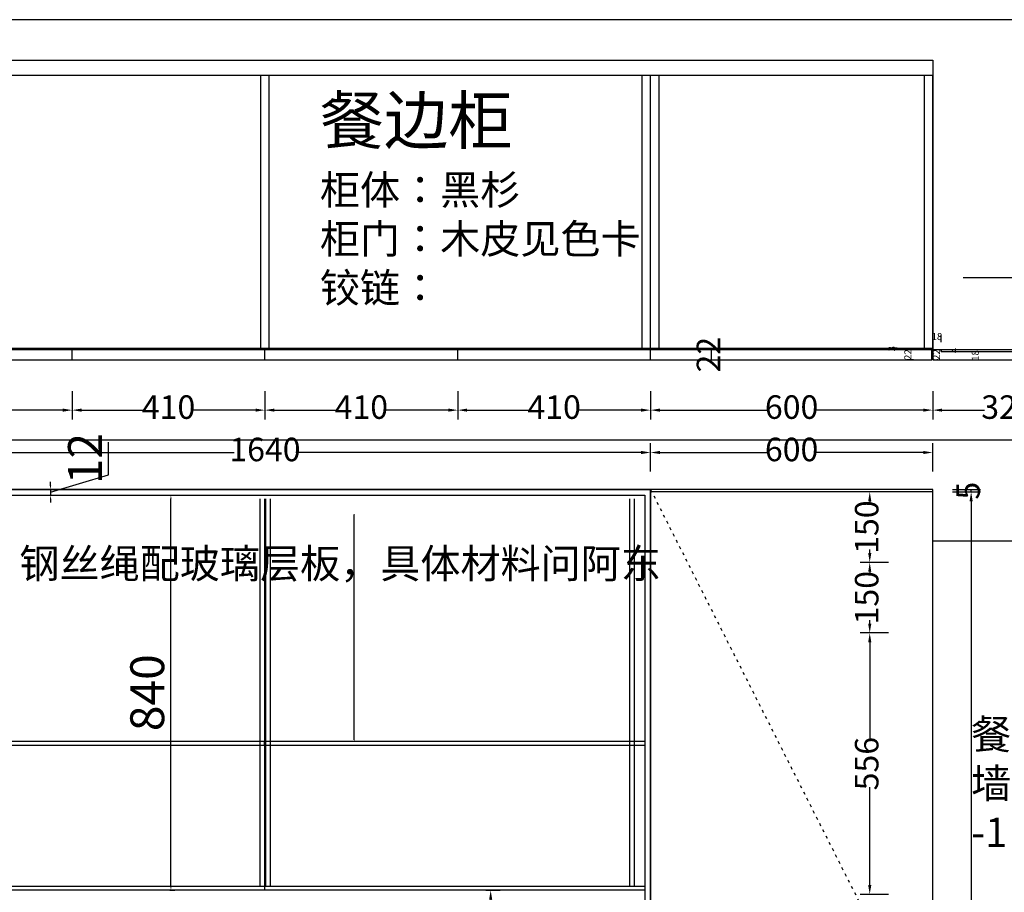
# Model space of a CAD drawing. Units: millimetres. Extents: x 252494 to 266077, y -173268 to -169431.
# Drawn here: x 255148 to 257242, y -171286 to -169431 of the extents above; entities that cross this region are included whole.
import ezdxf
from ezdxf import colors
from ezdxf.entities.mleader import LeaderData, LeaderLine
from ezdxf.math import Vec2, Vec3
from ezdxf.xclip import XClip

# ---------------------------------------------------------------- set-up
doc = ezdxf.new("R2010")
doc.units = ezdxf.units.MM
doc.header["$LTSCALE"] = 0.5
doc.header["$XCLIPFRAME"] = 2
doc.header["$PDMODE"] = 35
doc.linetypes.add('ACAD_ISO03W100', pattern=[30, 12, -18])
doc.styles.get("Standard").update_dxf_attribs({"font": 'txt', "bigfont": 'gbcbig.shx'})
doc.styles.add('宋字', font='txt')
doc.styles.add('德意', font='txt', dxfattribs={"width": 0.7})
doc.styles.add('黑体', font='txt', dxfattribs={"width": 0.8})
doc.dimstyles.get("Standard").update_dxf_attribs({"dimtxt": 0.18, "dimasz": 0.18, "dimexe": 0.18, "dimexo": 0.0625, "dimgap": 0.09, "dimtad": 0, "dimtih": 1, "dimtoh": 1, "dimdec": 4, "dimzin": 0, "dimdsep": 46, "dimtxsty": 'Standard', "dimcen": 0.09, "dimadec": 0, "dimazin": 0, "dimtfac": 1, "dimtdec": 4, "dimtofl": 0, "dimtmove": 0, "dimatfit": 3, "dimfxl": 1, "dimtolj": 1, "dimtzin": 0, "dimarcsym": 0})
doc.dimstyles.new('更小更小更小小小', dxfattribs={"dimtxt": 15, "dimasz": 5, "dimexe": 5, "dimexo": 5, "dimgap": 0, "dimtad": 0, "dimdec": 0, "dimtxsty": '宋字', "dimcen": 2.5, "dimclrd": 251, "dimclre": 251, "dimclrt": 6, "dimadec": 0, "dimazin": 0, "dimtfac": 1, "dimtix": 1, "dimtmove": 0, "dimatfit": 3, "dimfxl": 10, "dimfxlon": 1, "dimarcsym": 0})
doc.dimstyles.new('陈陈陈陈陈陈', dxfattribs={"dimtxt": 50, "dimasz": 20, "dimexe": 20, "dimexo": 20, "dimgap": 0, "dimtad": 0, "dimdec": 0, "dimtxsty": '宋字', "dimcen": 2.5, "dimclrd": 251, "dimclre": 251, "dimclrt": 6, "dimadec": 0, "dimazin": 0, "dimtfac": 1, "dimtix": 1, "dimtmove": 0, "dimatfit": 3, "dimfxl": 40, "dimfxlon": 1, "dimarcsym": 0})

# ---------------------------------------------------------------- blocks, each defined once
blk = doc.blocks.new('*D2')
at = {"color": 0, "lineweight": -2, "transparency": 16777216}
for p, q in [((255337.6, -170399), (255337.6, -170329.5)), ((255214.1, -170436), (255337.6, -170399)), ((255214.1, -170422), (255214.1, -170414)), ((255196.4, -170430), (255222.1, -170430)), ((255214.1, -170430), (255214.1, -170442)), ((255214.1, -170430), (255214.1, -170442)), ((255196.4, -170442), (255222.1, -170442)), ((255214.1, -170450), (255214.1, -170458))]:
    blk.add_line(p, q, dxfattribs=at)
at = {"color": 0, "transparency": 16777216}
for points in [[(255212.8, -170422), (255215.5, -170422), (255214.1, -170430)], [(255212.8, -170450), (255215.5, -170450), (255214.1, -170442)]]:
    blk.add_solid(points, dxfattribs=at)
at = {"layer": 'Defpoints', "color": 0, "transparency": 16777216}
for p in [(255188.4, -170430), (255188.4, -170442), (255214.1, -170442)]:
    blk.add_point(p, dxfattribs=at)
at = {"color": 0, "transparency": 16777216, "insert": (255296.6, -170364.2), "char_height": 72, "attachment_point": 5, "rotation": 90, "style": '德意'}
blk.add_mtext('12', dxfattribs=at)
blk = doc.blocks.new('*D37')
at = {"color": 0, "lineweight": -2, "transparency": 16777216}
for p, q in [((255468, -170442), (255478, -170442)), ((255470, -171274), (255470, -170450)), ((255468, -171282), (255478, -171282))]:
    blk.add_line(p, q, dxfattribs=at)
at = {"color": 0, "transparency": 16777216}
for points in [[(255468.7, -170450), (255471.3, -170450), (255470, -170442)], [(255468.7, -171274), (255471.3, -171274), (255470, -171282)]]:
    blk.add_solid(points, dxfattribs=at)
at = {"layer": 'Defpoints', "color": 0, "transparency": 16777216}
for p in [(255460, -170442), (255470, -170442), (255460, -171282)]:
    blk.add_point(p, dxfattribs=at)
at = {"color": 0, "transparency": 16777216, "insert": (255429, -170862), "char_height": 72, "attachment_point": 5, "rotation": 90, "style": '德意'}
blk.add_mtext('840', dxfattribs=at)
blk = doc.blocks.new('*D46')
at = {"color": 251, "lineweight": -2, "transparency": 16777216}
for p, q in [((256140, -171282), (256170, -171282)), ((256150, -171302), (256150, -171536.1)), ((256150, -171870), (256150, -171635.9)), ((256140, -171890), (256170, -171890))]:
    blk.add_line(p, q, dxfattribs=at)
at = {"color": 251, "transparency": 16777216}
for points in [[(256153.3, -171302), (256146.7, -171302), (256150, -171282)], [(256146.7, -171870), (256153.3, -171870), (256150, -171890)]]:
    blk.add_solid(points, dxfattribs=at)
at = {"layer": 'Defpoints', "color": 0, "transparency": 16777216}
for p in [(256120, -171282), (256120, -171890), (256150, -171890)]:
    blk.add_point(p, dxfattribs=at)
at = {"color": 6, "transparency": 16777216, "insert": (256150, -171586), "char_height": 50, "attachment_point": 5, "rotation": 90, "style": '宋字'}
blk.add_mtext('608', dxfattribs=at)
blk = doc.blocks.new('*D59')
at = {"color": 251, "lineweight": -2, "transparency": 16777216}
for p, q in [((254850, -170391.4), (254850, -170331.4)), ((256490, -170391.4), (256490, -170331.4)), ((254870, -170351.4), (255604.4, -170351.4)), ((256470, -170351.4), (255735.6, -170351.4))]:
    blk.add_line(p, q, dxfattribs=at)
at = {"color": 251, "transparency": 16777216}
for points in [[(254870, -170348), (254870, -170354.7), (254850, -170351.4)], [(256470, -170354.7), (256470, -170348), (256490, -170351.4)]]:
    blk.add_solid(points, dxfattribs=at)
at = {"layer": 'Defpoints', "color": 0, "transparency": 16777216}
for p in [(256490, -170351.4), (254850, -170430), (256490, -170430)]:
    blk.add_point(p, dxfattribs=at)
at = {"color": 6, "transparency": 16777216, "insert": (255670, -170351.4), "char_height": 50, "attachment_point": 5, "style": '宋字'}
blk.add_mtext('1640', dxfattribs=at)
blk = doc.blocks.new('*D60')
at = {"color": 251, "lineweight": -2, "transparency": 16777216}
for p, q in [((256490, -170391.4), (256490, -170331.4)), ((257090, -170391.4), (257090, -170331.4)), ((256510, -170351.4), (256739.9, -170351.4)), ((257070, -170351.4), (256840.1, -170351.4))]:
    blk.add_line(p, q, dxfattribs=at)
at = {"color": 251, "transparency": 16777216}
for points in [[(256510, -170348), (256510, -170354.7), (256490, -170351.4)], [(257070, -170354.7), (257070, -170348), (257090, -170351.4)]]:
    blk.add_solid(points, dxfattribs=at)
at = {"layer": 'Defpoints', "color": 0, "transparency": 16777216}
for p in [(257090, -170351.4), (256490, -170430), (257090, -170435)]:
    blk.add_point(p, dxfattribs=at)
at = {"color": 6, "transparency": 16777216, "insert": (256790, -170351.4), "char_height": 50, "attachment_point": 5, "style": '宋字'}
blk.add_mtext('600', dxfattribs=at)
blk = doc.blocks.new('*D93')
at = {"color": 251, "lineweight": -2, "transparency": 16777216}
for p, q in [((255158, -168320), (255158, -168260)), ((255951, -168320), (255951, -168260)), ((255178, -168280), (255505.3, -168280)), ((255931, -168280), (255603.7, -168280))]:
    blk.add_line(p, q, dxfattribs=at)
at = {"color": 251, "transparency": 16777216}
for points in [[(255178, -168276.7), (255178, -168283.3), (255158, -168280)], [(255931, -168283.3), (255931, -168276.7), (255951, -168280)]]:
    blk.add_solid(points, dxfattribs=at)
at = {"layer": 'Defpoints', "color": 0, "transparency": 16777216}
for p in [(255158, -168280), (255158, -168518), (255951, -168518)]:
    blk.add_point(p, dxfattribs=at)
at = {"color": 6, "transparency": 16777216, "insert": (255554.5, -168280), "char_height": 50, "attachment_point": 5, "style": '宋字'}
blk.add_mtext('793', dxfattribs=at)
blk = doc.blocks.new('*D94')
at = {"color": 251, "lineweight": -2, "transparency": 16777216}
for p, q in [((255951, -168320), (255951, -168260)), ((255969, -168320), (255969, -168260)), ((255969, -168280), (255951, -168280))]:
    blk.add_line(p, q, dxfattribs=at)
at = {"layer": 'Defpoints', "color": 0, "transparency": 16777216}
for p in [(255951, -168280), (255951, -168518), (255969, -168518)]:
    blk.add_point(p, dxfattribs=at)
at = {"color": 6, "transparency": 16777216, "insert": (255960, -168280), "char_height": 50, "attachment_point": 5, "style": '宋字'}
blk.add_mtext('18', dxfattribs=at)
blk = doc.blocks.new('*D95')
at = {"color": 251, "lineweight": -2, "transparency": 16777216}
for p, q in [((255969, -168320), (255969, -168260)), ((256762, -168320), (256762, -168260)), ((255989, -168280), (256316.3, -168280)), ((256742, -168280), (256414.7, -168280))]:
    blk.add_line(p, q, dxfattribs=at)
at = {"color": 251, "transparency": 16777216}
for points in [[(255989, -168276.7), (255989, -168283.3), (255969, -168280)], [(256742, -168283.3), (256742, -168276.7), (256762, -168280)]]:
    blk.add_solid(points, dxfattribs=at)
at = {"layer": 'Defpoints', "color": 0, "transparency": 16777216}
for p in [(255969, -168280), (255969, -168518), (256762, -168518)]:
    blk.add_point(p, dxfattribs=at)
at = {"color": 6, "transparency": 16777216, "insert": (256365.5, -168280), "char_height": 50, "attachment_point": 5, "style": '宋字'}
blk.add_mtext('793', dxfattribs=at)
blk = doc.blocks.new('*D96')
at = {"color": 251, "lineweight": -2, "transparency": 16777216}
for p, q in [((256762, -168320), (256762, -168260)), ((256780, -168320), (256780, -168260)), ((256762, -168280), (256780, -168280))]:
    blk.add_line(p, q, dxfattribs=at)
at = {"layer": 'Defpoints', "color": 0, "transparency": 16777216}
for p in [(256780, -168280), (256762, -168518), (256780, -168518)]:
    blk.add_point(p, dxfattribs=at)
at = {"color": 6, "transparency": 16777216, "insert": (256771, -168280), "char_height": 50, "attachment_point": 5, "style": '宋字'}
blk.add_mtext('18', dxfattribs=at)
blk = doc.blocks.new('*D97')
at = {"color": 251, "lineweight": -2, "transparency": 16777216}
for p, q in [((256780, -168320), (256780, -168260)), ((256798, -168320), (256798, -168260)), ((256798, -168280), (256780, -168280))]:
    blk.add_line(p, q, dxfattribs=at)
at = {"layer": 'Defpoints', "color": 0, "transparency": 16777216}
for p in [(256780, -168280), (256780, -168518), (256798, -168518)]:
    blk.add_point(p, dxfattribs=at)
at = {"color": 6, "transparency": 16777216, "insert": (256789, -168280), "char_height": 50, "attachment_point": 5, "style": '宋字'}
blk.add_mtext('18', dxfattribs=at)
blk = doc.blocks.new('*D98')
at = {"color": 251, "lineweight": -2, "transparency": 16777216}
for p, q in [((256798, -168320), (256798, -168260)), ((257362, -168320), (257362, -168260)), ((256818, -168280), (257029.7, -168280)), ((257342, -168280), (257130.3, -168280))]:
    blk.add_line(p, q, dxfattribs=at)
at = {"color": 251, "transparency": 16777216}
for points in [[(256818, -168276.7), (256818, -168283.3), (256798, -168280)], [(257342, -168283.3), (257342, -168276.7), (257362, -168280)]]:
    blk.add_solid(points, dxfattribs=at)
at = {"layer": 'Defpoints', "color": 0, "transparency": 16777216}
for p in [(256798, -168280), (256798, -168518), (257362, -168518)]:
    blk.add_point(p, dxfattribs=at)
at = {"color": 6, "transparency": 16777216, "insert": (257080, -168280), "char_height": 50, "attachment_point": 5, "style": '宋字'}
blk.add_mtext('564', dxfattribs=at)
blk = doc.blocks.new('*D99')
at = {"color": 251, "lineweight": -2, "transparency": 16777216}
for p, q in [((257362, -168320), (257362, -168260)), ((257380, -168320), (257380, -168260)), ((257362, -168280), (257380, -168280))]:
    blk.add_line(p, q, dxfattribs=at)
at = {"layer": 'Defpoints', "color": 0, "transparency": 16777216}
for p in [(257380, -168280), (257362, -168518), (257380, -168518)]:
    blk.add_point(p, dxfattribs=at)
at = {"color": 6, "transparency": 16777216, "insert": (257371, -168280), "char_height": 50, "attachment_point": 5, "style": '宋字'}
blk.add_mtext('18', dxfattribs=at)
blk = doc.blocks.new('*D100')
at = {"color": 251, "lineweight": -2, "transparency": 16777216}
for p, q in [((257380, -168320), (257380, -168260)), ((257380, -168320), (257380, -168260)), ((257380, -168280), (257380, -168280))]:
    blk.add_line(p, q, dxfattribs=at)
at = {"layer": 'Defpoints', "color": 0, "transparency": 16777216}
for p in [(257380, -168280), (257380, -168486), (257380, -168518)]:
    blk.add_point(p, dxfattribs=at)
at = {"color": 6, "transparency": 16777216, "insert": (257380, -168280), "char_height": 50, "attachment_point": 5, "style": '宋字'}
blk.add_mtext('0', dxfattribs=at)
blk = doc.blocks.new('*D101')
at = {"color": 251, "lineweight": -2, "transparency": 16777216}
for p, q in [((254520, -168191.5), (254520, -168131.5)), ((257380, -168191.5), (257380, -168131.5)), ((254540, -168151.5), (255882.1, -168151.5)), ((257360, -168151.5), (256017.9, -168151.5))]:
    blk.add_line(p, q, dxfattribs=at)
at = {"color": 251, "transparency": 16777216}
for points in [[(254540, -168148.2), (254540, -168154.8), (254520, -168151.5)], [(257360, -168154.8), (257360, -168148.2), (257380, -168151.5)]]:
    blk.add_solid(points, dxfattribs=at)
at = {"layer": 'Defpoints', "color": 0, "transparency": 16777216}
for p in [(257380, -168151.5), (254520, -168670), (257380, -168670)]:
    blk.add_point(p, dxfattribs=at)
at = {"color": 6, "transparency": 16777216, "insert": (255950, -168151.5), "char_height": 50, "attachment_point": 5, "style": '宋字'}
blk.add_mtext('2860', dxfattribs=at)
blk = doc.blocks.new('*D102')
at = {"color": 251, "lineweight": -2, "transparency": 16777216}
for p, q in [((257380, -169190), (257380, -169250)), ((257700.3, -169190), (257700.3, -169250)), ((257400, -169230), (257490.4, -169230)), ((257680.3, -169230), (257589.9, -169230))]:
    blk.add_line(p, q, dxfattribs=at)
at = {"color": 251, "transparency": 16777216}
for points in [[(257400, -169226.7), (257400, -169233.3), (257380, -169230)], [(257680.3, -169233.3), (257680.3, -169226.7), (257700.3, -169230)]]:
    blk.add_solid(points, dxfattribs=at)
at = {"layer": 'Defpoints', "color": 0, "transparency": 16777216}
for p in [(257380, -169123), (257700.3, -169123), (257700.3, -169230)]:
    blk.add_point(p, dxfattribs=at)
at = {"color": 6, "transparency": 16777216, "insert": (257540.1, -169230), "char_height": 50, "attachment_point": 5, "style": '宋字'}
blk.add_mtext('320', dxfattribs=at)
blk = doc.blocks.new('*D108')
at = {"color": 251, "lineweight": -2, "transparency": 16777216}
for p, q in [((255140, -169190), (255140, -169250)), ((255550, -169190), (255550, -169250)), ((255160, -169230), (255294.4, -169230)), ((255530, -169230), (255395.6, -169230))]:
    blk.add_line(p, q, dxfattribs=at)
at = {"color": 251, "transparency": 16777216}
for points in [[(255160, -169226.7), (255160, -169233.3), (255140, -169230)], [(255530, -169233.3), (255530, -169226.7), (255550, -169230)]]:
    blk.add_solid(points, dxfattribs=at)
at = {"layer": 'Defpoints', "color": 0, "transparency": 16777216}
for p in [(255140, -169123), (255550, -169123), (255550, -169230)]:
    blk.add_point(p, dxfattribs=at)
at = {"color": 6, "transparency": 16777216, "insert": (255345, -169230), "char_height": 50, "attachment_point": 5, "style": '宋字'}
blk.add_mtext('410', dxfattribs=at)
blk = doc.blocks.new('*D109')
at = {"color": 251, "lineweight": -2, "transparency": 16777216}
for p, q in [((255550, -169190), (255550, -169250)), ((255960, -169190), (255960, -169250)), ((255570, -169230), (255704.4, -169230)), ((255940, -169230), (255805.6, -169230))]:
    blk.add_line(p, q, dxfattribs=at)
at = {"color": 251, "transparency": 16777216}
for points in [[(255570, -169226.7), (255570, -169233.3), (255550, -169230)], [(255940, -169233.3), (255940, -169226.7), (255960, -169230)]]:
    blk.add_solid(points, dxfattribs=at)
at = {"layer": 'Defpoints', "color": 0, "transparency": 16777216}
for p in [(255550, -169123), (255960, -169123), (255960, -169230)]:
    blk.add_point(p, dxfattribs=at)
at = {"color": 6, "transparency": 16777216, "insert": (255755, -169230), "char_height": 50, "attachment_point": 5, "style": '宋字'}
blk.add_mtext('410', dxfattribs=at)
blk = doc.blocks.new('*D110')
at = {"color": 251, "lineweight": -2, "transparency": 16777216}
for p, q in [((255960, -169190), (255960, -169250)), ((256370, -169190), (256370, -169250)), ((255980, -169230), (256114.4, -169230)), ((256350, -169230), (256215.6, -169230))]:
    blk.add_line(p, q, dxfattribs=at)
at = {"color": 251, "transparency": 16777216}
for points in [[(255980, -169226.7), (255980, -169233.3), (255960, -169230)], [(256350, -169233.3), (256350, -169226.7), (256370, -169230)]]:
    blk.add_solid(points, dxfattribs=at)
at = {"layer": 'Defpoints', "color": 0, "transparency": 16777216}
for p in [(255960, -169123), (256370, -169123), (256370, -169230)]:
    blk.add_point(p, dxfattribs=at)
at = {"color": 6, "transparency": 16777216, "insert": (256165, -169230), "char_height": 50, "attachment_point": 5, "style": '宋字'}
blk.add_mtext('410', dxfattribs=at)
blk = doc.blocks.new('*D111')
at = {"color": 251, "lineweight": -2, "transparency": 16777216}
for p, q in [((256370, -169190), (256370, -169250)), ((256780, -169190), (256780, -169250)), ((256390, -169230), (256524.4, -169230)), ((256760, -169230), (256625.6, -169230))]:
    blk.add_line(p, q, dxfattribs=at)
at = {"color": 251, "transparency": 16777216}
for points in [[(256390, -169226.7), (256390, -169233.3), (256370, -169230)], [(256760, -169233.3), (256760, -169226.7), (256780, -169230)]]:
    blk.add_solid(points, dxfattribs=at)
at = {"layer": 'Defpoints', "color": 0, "transparency": 16777216}
for p in [(256370, -169123), (256780, -169123), (256780, -169230)]:
    blk.add_point(p, dxfattribs=at)
at = {"color": 6, "transparency": 16777216, "insert": (256575, -169230), "char_height": 50, "attachment_point": 5, "style": '宋字'}
blk.add_mtext('410', dxfattribs=at)
blk = doc.blocks.new('*D112')
at = {"color": 251, "lineweight": -2, "transparency": 16777216}
for p, q in [((256780, -169190), (256780, -169250)), ((257380, -169190), (257380, -169250)), ((256800, -169230), (257029.9, -169230)), ((257360, -169230), (257130.1, -169230))]:
    blk.add_line(p, q, dxfattribs=at)
at = {"color": 251, "transparency": 16777216}
for points in [[(256800, -169226.7), (256800, -169233.3), (256780, -169230)], [(257360, -169233.3), (257360, -169226.7), (257380, -169230)]]:
    blk.add_solid(points, dxfattribs=at)
at = {"layer": 'Defpoints', "color": 0, "transparency": 16777216}
for p in [(256780, -169123), (257380, -169123), (257380, -169230)]:
    blk.add_point(p, dxfattribs=at)
at = {"color": 6, "transparency": 16777216, "insert": (257080, -169230), "char_height": 50, "attachment_point": 5, "style": '宋字'}
blk.add_mtext('600', dxfattribs=at)
blk = doc.blocks.new('*D137')
at = {"color": 251, "lineweight": -2, "transparency": 16777216}
for p, q in [((257380, -169085.5), (257380, -169070.5)), ((257380, -169075.5), (257380.1, -169075.5)), ((257398, -169075.5), (257397.9, -169075.5)), ((257398, -169085.5), (257398, -169070.5))]:
    blk.add_line(p, q, dxfattribs=at)
at = {"layer": 'Defpoints', "color": 0, "transparency": 16777216}
for p in [(257398, -169075.5), (257380, -169101), (257398, -169101)]:
    blk.add_point(p, dxfattribs=at)
at = {"color": 6, "transparency": 16777216, "insert": (257389, -169075.5), "char_height": 15, "attachment_point": 5, "style": '宋字'}
blk.add_mtext('18', dxfattribs=at)
blk = doc.blocks.new('*D138')
at = {"color": 251, "lineweight": -2, "transparency": 16777216}
for p, q in [((257417.7, -169101), (257432.7, -169101)), ((257417.7, -169105), (257432.7, -169105)), ((257427.7, -169101), (257427.7, -169105))]:
    blk.add_line(p, q, dxfattribs=at)
at = {"layer": 'Defpoints', "color": 0, "transparency": 16777216}
for p in [(257398, -169101), (257398, -169105), (257427.7, -169105)]:
    blk.add_point(p, dxfattribs=at)
at = {"color": 6, "transparency": 16777216, "insert": (257427.7, -169103), "char_height": 15, "attachment_point": 5, "rotation": 90, "style": '宋字'}
blk.add_mtext('4', dxfattribs=at)
blk = doc.blocks.new('*D139')
at = {"color": 251, "lineweight": -2, "transparency": 16777216}
for p, q in [((257385, -169101), (257394.9, -169101)), ((257389.9, -169101), (257389.9, -169102.5)), ((257385, -169123), (257394.9, -169123)), ((257389.9, -169123), (257389.9, -169121.5))]:
    blk.add_line(p, q, dxfattribs=at)
at = {"layer": 'Defpoints', "color": 0, "transparency": 16777216}
for p in [(257380, -169101), (257380, -169123), (257389.9, -169123)]:
    blk.add_point(p, dxfattribs=at)
at = {"color": 6, "transparency": 16777216, "insert": (257389.9, -169112), "char_height": 15, "attachment_point": 5, "rotation": 90, "style": '宋字'}
blk.add_mtext('22', dxfattribs=at)
blk = doc.blocks.new('*D140')
at = {"color": 251, "lineweight": -2, "transparency": 16777216}
for p, q in [((257462.5, -169105), (257477.5, -169105)), ((257472.5, -169105), (257472.5, -169105.1)), ((257462.5, -169123), (257477.5, -169123)), ((257472.5, -169123), (257472.5, -169122.9))]:
    blk.add_line(p, q, dxfattribs=at)
at = {"layer": 'Defpoints', "color": 0, "transparency": 16777216}
for p in [(257398, -169105), (257398, -169123), (257472.5, -169123)]:
    blk.add_point(p, dxfattribs=at)
at = {"color": 6, "transparency": 16777216, "insert": (257472.5, -169114), "char_height": 15, "attachment_point": 5, "rotation": 90, "style": '宋字'}
blk.add_mtext('18', dxfattribs=at)
blk = doc.blocks.new('*D141')
at = {"color": 251, "lineweight": -2, "transparency": 16777216}
for p, q in [((257339.1, -169101), (257324.1, -169101)), ((257329.1, -169101), (257329.1, -169102.5)), ((257339.1, -169123), (257324.1, -169123)), ((257329.1, -169123), (257329.1, -169121.5))]:
    blk.add_line(p, q, dxfattribs=at)
at = {"layer": 'Defpoints', "color": 0, "transparency": 16777216}
for p in [(257378, -169101), (257329.1, -169123), (257380, -169123)]:
    blk.add_point(p, dxfattribs=at)
at = {"color": 6, "transparency": 16777216, "insert": (257329.1, -169112), "char_height": 15, "attachment_point": 5, "rotation": 90, "style": '宋字'}
blk.add_mtext('22', dxfattribs=at)
blk = doc.blocks.new('*D142')
at = {"color": 251, "lineweight": -2, "transparency": 16777216}
for p, q in [((257304.8, -169098), (257289.8, -169098)), ((257294.8, -169101), (257294.8, -169098)), ((257304.8, -169101), (257289.8, -169101))]:
    blk.add_line(p, q, dxfattribs=at)
at = {"layer": 'Defpoints', "color": 0, "transparency": 16777216}
for p in [(257294.8, -169098), (257380, -169098), (257378, -169101)]:
    blk.add_point(p, dxfattribs=at)
at = {"color": 6, "transparency": 16777216, "insert": (257294.8, -169099.5), "char_height": 15, "attachment_point": 5, "rotation": 90, "style": '宋字'}
blk.add_mtext('3', dxfattribs=at)
blk = doc.blocks.new('*D71')
at = {"color": 251, "lineweight": -2, "transparency": 16777216}
for p, q in [((256579.6, -170132.3), (256639.6, -170132.3)), ((256619.6, -170154.3), (256619.6, -170132.3)), ((256579.6, -170154.3), (256639.6, -170154.3))]:
    blk.add_line(p, q, dxfattribs=at)
at = {"layer": 'Defpoints', "color": 0, "transparency": 16777216}
for p in [(256490, -170132.3), (256619.6, -170132.3), (256490, -170154.3)]:
    blk.add_point(p, dxfattribs=at)
at = {"color": 6, "transparency": 16777216, "insert": (256619.6, -170143.3), "char_height": 50, "attachment_point": 5, "rotation": 90, "style": '宋字'}
blk.add_mtext('22', dxfattribs=at)
blk = doc.blocks.new('*D78')
at = {"color": 251, "lineweight": -2, "transparency": 16777216}
for p, q in [((257131.8, -170435), (257191.8, -170435)), ((257171.8, -170455), (257171.8, -171545.9)), ((257171.8, -172772), (257171.8, -171681.1)), ((257131.8, -172792), (257191.8, -172792))]:
    blk.add_line(p, q, dxfattribs=at)
at = {"color": 251, "transparency": 16777216}
for points in [[(257175.1, -170455), (257168.4, -170455), (257171.8, -170435)], [(257168.4, -172772), (257175.1, -172772), (257171.8, -172792)]]:
    blk.add_solid(points, dxfattribs=at)
at = {"layer": 'Defpoints', "color": 0, "transparency": 16777216}
for p in [(257090, -170435), (257171.8, -170435), (257090, -172792)]:
    blk.add_point(p, dxfattribs=at)
at = {"color": 6, "transparency": 16777216, "insert": (257171.8, -171613.5), "char_height": 50, "attachment_point": 5, "rotation": 90, "style": '宋字'}
blk.add_mtext('2357', dxfattribs=at)
blk = doc.blocks.new('*D79')
at = {"color": 251, "lineweight": -2, "transparency": 16777216}
for p, q in [((257131.770714, -170430), (257191.770714, -170430)), ((257131.770714, -170435), (257191.770714, -170435)), ((257171.770714, -170435), (257171.770714, -170430))]:
    blk.add_line(p, q, dxfattribs=at)
at = {"layer": 'Defpoints', "color": 0, "transparency": 16777216}
for p in [(257090, -170430), (257090, -170435), (257171.770714, -170430)]:
    blk.add_point(p, dxfattribs=at)
at = {"color": 6, "transparency": 16777216, "insert": (257171.770714, -170432.5), "char_height": 50, "attachment_point": 5, "rotation": 90, "style": '宋字'}
blk.add_mtext('5', dxfattribs=at)
blk = doc.blocks.new('*D81')
at = {"color": 251, "lineweight": -2, "transparency": 16777216}
for p, q in [((256996.1, -170435), (256936.1, -170435)), ((256956.1, -170455), (256956.1, -170462.2)), ((256956.1, -170565), (256956.1, -170557.8)), ((256996.1, -170585), (256936.1, -170585))]:
    blk.add_line(p, q, dxfattribs=at)
at = {"color": 251, "transparency": 16777216}
for points in [[(256959.5, -170455), (256952.8, -170455), (256956.1, -170435)], [(256952.8, -170565), (256959.5, -170565), (256956.1, -170585)]]:
    blk.add_solid(points, dxfattribs=at)
at = {"layer": 'Defpoints', "color": 0, "transparency": 16777216}
for p in [(257090, -170435), (256956.1, -170585), (257090, -170585)]:
    blk.add_point(p, dxfattribs=at)
at = {"color": 6, "transparency": 16777216, "insert": (256956.1, -170510), "char_height": 50, "attachment_point": 5, "rotation": 90, "style": '宋字'}
blk.add_mtext('150', dxfattribs=at)
blk = doc.blocks.new('*D82')
at = {"color": 251, "lineweight": -2, "transparency": 16777216}
for p, q in [((256996.1, -170585), (256936.1, -170585)), ((256956.1, -170605), (256956.1, -170612.2)), ((256956.1, -170715), (256956.1, -170707.8)), ((256996.1, -170735), (256936.1, -170735))]:
    blk.add_line(p, q, dxfattribs=at)
at = {"color": 251, "transparency": 16777216}
for points in [[(256959.5, -170605), (256952.8, -170605), (256956.1, -170585)], [(256952.8, -170715), (256959.5, -170715), (256956.1, -170735)]]:
    blk.add_solid(points, dxfattribs=at)
at = {"layer": 'Defpoints', "color": 0, "transparency": 16777216}
for p in [(257090, -170585), (256956.1, -170735), (257090, -170735)]:
    blk.add_point(p, dxfattribs=at)
at = {"color": 6, "transparency": 16777216, "insert": (256956.1, -170660), "char_height": 50, "attachment_point": 5, "rotation": 90, "style": '宋字'}
blk.add_mtext('150', dxfattribs=at)
blk = doc.blocks.new('*D83')
at = {"color": 251, "lineweight": -2, "transparency": 16777216}
for p, q in [((256996.1, -170735), (256936.1, -170735)), ((256956.1, -170755), (256956.1, -170963.1)), ((256956.1, -171270.7), (256956.1, -171062.6)), ((256996.1, -171290.7), (256936.1, -171290.7))]:
    blk.add_line(p, q, dxfattribs=at)
at = {"color": 251, "transparency": 16777216}
for points in [[(256959.5, -170755), (256952.8, -170755), (256956.1, -170735)], [(256952.8, -171270.7), (256959.5, -171270.7), (256956.1, -171290.7)]]:
    blk.add_solid(points, dxfattribs=at)
at = {"layer": 'Defpoints', "color": 0, "transparency": 16777216}
for p in [(257090, -170735), (256956.1, -171290.7), (257090, -171290.7)]:
    blk.add_point(p, dxfattribs=at)
at = {"color": 6, "transparency": 16777216, "insert": (256956.1, -171012.8), "char_height": 50, "attachment_point": 5, "rotation": 90, "style": '宋字'}
blk.add_mtext('556', dxfattribs=at)
blk = doc.blocks.new('asdfasdfawesrg')
for p, q in [((257590, -168400), (254410, -168400)), ((254520, -168486), (257380, -168486)), ((257380, -168486), (257380, -169101)), ((254540, -169098), (257380, -169098)), ((257380, -169098), (257380, -169101)), ((254540, -169101), (257378, -169101)), ((255550, -169123), (255550, -169101)), ((255960, -169123), (255960, -169101)), ((256370, -169123), (256370, -169101)), ((257378, -169123), (257378, -169101)), ((257380, -169101), (257480, -169101)), ((257380, -169101), (257635.3, -169101)), ((257380, -169123), (257380, -169101)), ((257398, -169101), (257398, -169105)), ((257398, -169105), (257398, -169101)), ((257398, -169105), (257590, -169105)), ((254531, -169123), (257378, -169123)), ((257380, -169123), (257570, -169123))]:
    blk.add_line(p, q)
at = {"color": 30, "linetype": 'ByBlock', "lineweight": -3}
for p, q in [((254540, -168518), (257380, -168518)), ((255951, -169098), (255951, -168518)), ((255969, -169098), (255969, -168518)), ((256762, -169098), (256762, -168518)), ((256780, -169098), (256780, -168518)), ((256798, -169098), (256798, -168518)), ((257362, -168518), (257362, -169098)), ((257380, -169110), (257380, -168518)), ((257380, -168518), (257380, -169123)), ((256780, -169123), (256780, -169101))]:
    blk.add_line(p, q, dxfattribs=at)
at = {"color": 89, "linetype": 'ByBlock', "lineweight": -3}
blk.add_line((257635, -168949), (257445, -168949), dxfattribs=at)
at = {"insert": (256076.8, -168563.8), "char_height": 62.5, "attachment_point": 1, "style": '黑体'}
blk.add_mtext('{\\H1.6x;餐边柜\\P\\H0.625x;柜体：黑杉\\P柜门：木皮见色卡\\P铰链：}', dxfattribs=at)
for base, p1, p2, picture, middle in [((257380, -168151.5), (254520, -168670), (257380, -168670), '*D101', (255950, -168151.5)), ((255158, -168280), (255951, -168518), (255158, -168518), '*D93', (255554.5, -168280)), ((255951, -168280), (255969, -168518), (255951, -168518), '*D94', (255960, -168280)), ((255969, -168280), (256762, -168518), (255969, -168518), '*D95', (256365.5, -168280)), ((256780, -168280), (256762, -168518), (256780, -168518), '*D96', (256771, -168280)), ((256780, -168280), (256798, -168518), (256780, -168518), '*D97', (256789, -168280)), ((256798, -168280), (257362, -168518), (256798, -168518), '*D98', (257080, -168280)), ((257380, -168280), (257362, -168518), (257380, -168518), '*D99', (257371, -168280)), ((257380, -168280), (257380, -168518), (257380, -168486), '*D100', (257380, -168280)), ((255550, -169230), (255140, -169123), (255550, -169123), '*D108', (255345, -169230)), ((255960, -169230), (255550, -169123), (255960, -169123), '*D109', (255755, -169230)), ((256370, -169230), (255960, -169123), (256370, -169123), '*D110', (256165, -169230)), ((256780, -169230), (256370, -169123), (256780, -169123), '*D111', (256575, -169230)), ((257380, -169230), (256780, -169123), (257380, -169123), '*D112', (257080, -169230)), ((257700.3, -169230), (257380, -169123), (257700.3, -169123), '*D102', (257540.1, -169230))]:
    dim = blk.add_linear_dim(base=base, p1=p1, p2=p2, dimstyle='陈陈陈陈陈陈', override={"dimtmove": 1})
    dim.commit()
    dim.dimension.update_dxf_attribs({"geometry": picture, "text_midpoint": middle})
dim = blk.add_linear_dim(base=(257398, -169075.5), p1=(257380, -169101), p2=(257398, -169101), dimstyle='更小更小更小小小')
dim.commit()
dim.dimension.update_dxf_attribs({"geometry": '*D137', "text_midpoint": (257389, -169075.5)})
for base, p1, p2, picture, middle in [((257294.8, -169098), (257378, -169101), (257380, -169098), '*D142', (257294.8, -169099.5)), ((257427.7, -169105), (257398, -169101), (257398, -169105), '*D138', (257427.7, -169103)), ((257329.1, -169123), (257378, -169101), (257380, -169123), '*D141', (257329.1, -169112)), ((257389.9, -169123), (257380, -169101), (257380, -169123), '*D139', (257389.9, -169112)), ((257472.5, -169123), (257398, -169105), (257398, -169123), '*D140', (257472.5, -169114))]:
    dim = blk.add_linear_dim(base=base, p1=p1, p2=p2, angle=90, dimstyle='更小更小更小小小')
    dim.commit()
    dim.dimension.update_dxf_attribs({"geometry": picture, "text_midpoint": middle})

msp = doc.modelspace()

# ---------------------------------------------------------------- linework, layer by layer
for p, q in [((257090, -170430), (254230, -170430)), ((256490, -172802), (256490, -170430)), ((257090, -170435), (256490, -170435)), ((257090, -172802), (257090, -170430)), ((257410.3, -170540), (257090, -170540)), ((255669, -170974), (255669, -170966)), ((255671, -170974), (255671, -170966)), ((255670, -171282), (255670, -171274))]:
    msp.add_line(p, q)
at = {"color": 63}
for p, q in [((255659, -170450), (255659, -171274)), ((255669, -170450), (255669, -171274)), ((255671, -170450), (255671, -171274)), ((255681, -170450), (255681, -171274)), ((256445, -170450), (256445, -171274)), ((256455, -170450), (256455, -171274)), ((256478, -170966), (254862, -170966)), ((256478, -170974), (254862, -170974)), ((256478, -171274), (254862, -171274)), ((256478, -171282), (254862, -171282))]:
    msp.add_line(p, q, dxfattribs=at)
at = {"color": 8, "linetype": 'ACAD_ISO03W100'}
msp.add_line((257410.3, -170540), (257110, -170540), dxfattribs=at)
at = {"color": 4}
for points in [[(254850, -170430), (256490, -170430), (256490, -171902), (254850, -171902)], [(254862, -170442), (256478, -170442), (256478, -171890), (254862, -171890)]]:
    msp.add_lwpolyline(points, close=True, dxfattribs=at)
at = {"color": 8, "linetype": 'ACAD_ISO03W100'}
msp.add_lwpolyline([(256490, -170430), (257090, -171615.5), (256490, -172802)], dxfattribs=at)

# ---------------------------------------------------------------- block references
ref = msp.add_blockref('asdfasdfawesrg', (-290, -1031.3))
XClip(ref).set_block_clipping_path([(254410, -169293.1056051663), (259076.9876288852, -168400)])

# ---------------------------------------------------------------- texts
at = {"char_height": 62.5, "attachment_point": 1, "style": '黑体'}
for s, insert in [('{\\fSimSun|b0|i0|c134|p54;钢丝绳配玻璃层板，具体材料问阿东}', (255147.8, -170556.2)), ('餐边\\P墙板\\P-1', (257171.8, -170919.4))]:
    msp.add_mtext(s, dxfattribs=dict(at, insert=insert))

# ---------------------------------------------------------------- dimensions: what is measured, and where the dimension line sits
for base, p1, p2, picture, middle in [((256619.6, -170132.3), (256490, -170154.3), (256490, -170132.3), '*D71', (256619.6, -170143.3)), ((256956.1, -170585), (257090, -170435), (257090, -170585), '*D81', (256956.1, -170510))]:
    dim = msp.add_linear_dim(base=base, p1=p1, p2=p2, angle=90, dimstyle='陈陈陈陈陈陈')
    dim.commit()
    dim.dimension.update_dxf_attribs({"geometry": picture, "text_midpoint": middle})
for base, p1, p2, dimstyle, override, picture, middle in [((255214.1, -170442), (255188.4, -170430), (255188.4, -170442), 'Standard', {"dimscale": 8, "dimtxt": 9, "dimasz": 1, "dimexe": 1, "dimexo": 1, "dimgap": 0.625, "dimtad": 1, "dimtih": 0, "dimtoh": 0, "dimdec": 0, "dimzin": 8, "dimdsep": 44, "dimtxsty": '德意', "dimcen": 1.5, "dimtdec": 0, "dimtofl": 1, "dimtmove": 1, "dimatfit": 0, "dimfxl": 3, "dimfxlon": 1, "dimtolj": 0, "dimtzin": 8}, '*D2', (255296.6, -170394)), ((257171.8, -170430), (257090, -170435), (257090, -170430), '陈陈陈陈陈陈', {"dimtmove": 1}, '*D79', (257171.8, -170432.5)), ((257171.8, -170435), (257090, -172792), (257090, -170435), '陈陈陈陈陈陈', {"dimtmove": 1}, '*D78', (257171.8, -171613.5)), ((255470, -170442), (255460, -171282), (255460, -170442), 'Standard', {"dimscale": 8, "dimtxt": 9, "dimasz": 1, "dimexe": 1, "dimexo": 1, "dimgap": 0.625, "dimtad": 1, "dimtih": 0, "dimtoh": 0, "dimdec": 0, "dimzin": 8, "dimdsep": 44, "dimtxsty": '德意', "dimcen": 1.5, "dimtdec": 0, "dimtofl": 1, "dimtmove": 1, "dimatfit": 0, "dimfxl": 3, "dimfxlon": 1, "dimtolj": 0, "dimtzin": 8}, '*D37', (255429, -170862)), ((256956.1, -170735), (257090, -170585), (257090, -170735), '陈陈陈陈陈陈', {"dimtmove": 1}, '*D82', (256956.1, -170660)), ((256956.1, -171290.7), (257090, -170735), (257090, -171290.7), '陈陈陈陈陈陈', {"dimtmove": 1}, '*D83', (256956.1, -171012.8)), ((256150, -171890), (256120, -171282), (256120, -171890), '陈陈陈陈陈陈', {"dimtmove": 1}, '*D46', (256150, -171586))]:
    dim = msp.add_linear_dim(base=base, p1=p1, p2=p2, angle=90, dimstyle=dimstyle, override=override)
    dim.commit()
    dim.dimension.update_dxf_attribs({"geometry": picture, "text_midpoint": middle})
for base, p1, p2, picture, middle in [((256490, -170351.4), (254850, -170430), (256490, -170430), '*D59', (255670, -170351.4)), ((257090, -170351.4), (256490, -170430), (257090, -170435), '*D60', (256790, -170351.4))]:
    dim = msp.add_linear_dim(base=base, p1=p1, p2=p2, dimstyle='陈陈陈陈陈陈', override={"dimtmove": 1})
    dim.commit()
    dim.dimension.update_dxf_attribs({"geometry": picture, "text_midpoint": middle})

# ---------------------------------------------------------------- leaders
ml = msp.add_multileader_mtext('Standard')
ml.set_content('', color=256)
ml.set_leader_properties()
ml.build(insert=Vec2(0, 0))
ml.multileader.update_dxf_attribs({"text_right_attachment_type": 6, "text_top_attachment_type": 0, "text_bottom_attachment_type": 0, "dogleg_length": 0.36})
ctx = ml.context
ctx.base_point, ctx.plane_origin = Vec3(255860.4, -170483.1), Vec3(255860, -170966)
ctx.right_attachment = 6
notes = []
notes.append((ctx, [(0, (1, 1, 0), (255860, -170483.1), (1, 0), 0.36, [(0, [(255860, -170966)], 256, [])])]))
ctx.mtext.insert, ctx.mtext.flow_direction = Vec3(255862.4, -170481.1), 5
for ctx, leaders in notes:
    for number, flags, end, landing, length, lines in leaders:
        leader = LeaderData()
        leader.index, (leader.has_last_leader_line, leader.has_dogleg_vector, leader.attachment_direction) = number, flags
        leader.last_leader_point, leader.dogleg_vector, leader.dogleg_length = Vec3(end), Vec3(landing), length
        for number, points, colour, breaks in lines:
            line = LeaderLine()
            line.index, line.vertices, line.color, line.breaks = number, Vec3.list(points), colors.encode_raw_color(colour), breaks
            leader.lines.append(line)
        ctx.leaders.append(leader)

doc.saveas('drawing.dxf')
